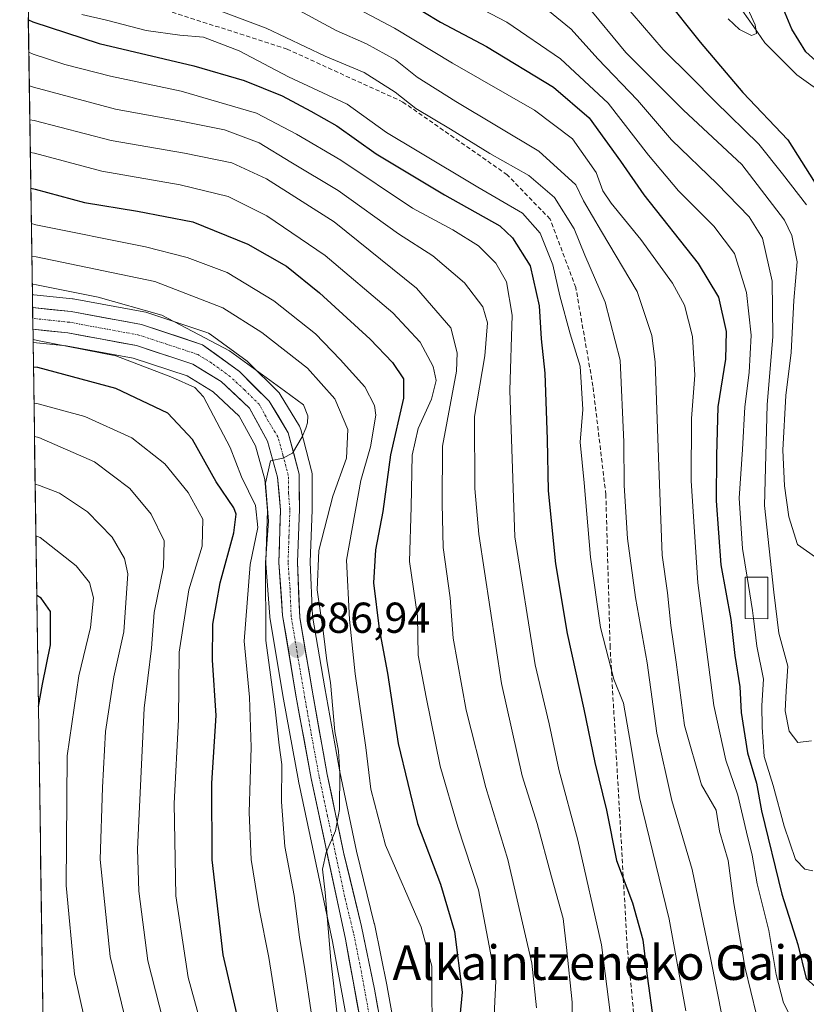
# Model space of a CAD drawing. Units: metres. Extents: x 600051 to 603478, y 4768493 to 4770857.
# Drawn here: x 600067 to 600249, y 4769398 to 4769626 of the extents above; entities that cross this region are included whole.
import ezdxf
from ezdxf.enums import TextEntityAlignment as Align

# ---------------------------------------------------------------- set-up
doc = ezdxf.new("R2010")
doc.units = ezdxf.units.M
doc.header["$MEASUREMENT"] = 0
doc.linetypes.add('TRAZO_Y_PUNTO', pattern=[1, 0.5, -0.25, 0, -0.25])
doc.linetypes.add('TRAZOSX2', pattern=[1.5, 1, -0.5])
for name, color, linetype, lineweight in [('Arbolado forestal CxS', 92, 'Continuous', 0), ('Carretera de calzada única', 19, 'Continuous', 13), ('Carretera de calzada única Cxs', 19, 'Continuous', 13), ('Carretera de calzada única eje', 19, 'TRAZO_Y_PUNTO', 0), ('Carátula', 7, 'Continuous', 5), ('Corriente natural lineal', 142, 'Continuous', 13), ('Curva de nivel maestra', 36, 'Continuous', 30), ('Curva de nivel normal', 36, 'Continuous', 0), ('Edificación', 1, 'Continuous', 13), ('Edificación Cxs', 1, 'Continuous', 13), ('Municipio CxS', 142, 'Continuous', 0), ('Núcleo urbano CxS', 19, 'Continuous', 0), ('Punto de cota en terreno', 7, 'Continuous', 0), ('Rótulo de punto de cota en terreno', 19, 'Continuous', 0), ('Senda', 19, 'TRAZOSX2', 0), ('Texto cartográfico', 19, 'Continuous', 0)]:
    doc.layers.add(name, color=color, linetype=linetype, lineweight=lineweight)
doc.styles.add('Arial', font='txt', dxfattribs={"height": 0.2})

# ---------------------------------------------------------------- blocks, each defined once
blk = doc.blocks.new('*U150')
at = {"layer": 'Arbolado forestal CxS', "color": 92, "linetype": 'Continuous', "lineweight": 0}
for points in [[(600080.09, 4768843.76, 798.84), (600069.7, 4769551.63, 698.18), (600077.33, 4769550.85, 697.4), (600092.85, 4769547.99, 696.67), (600105.36, 4769543.86, 695.46), (600111.39, 4769540.14, 693.37), (600117.43, 4769534.55, 691.24), (600121.16, 4769527.64, 690.57), (600123.34, 4769519.9, 689.51), (600123.96, 4769512.68, 689.59), (600123.58, 4769500.73, 688.5), (600123.58, 4769500.64, 688.49), (600123.59, 4769500.43, 688.49), (600124.47, 4769488.14, 687.85), (600124.5, 4769487.86, 687.84), (600127.65, 4769468.95, 686.44), (600131.15, 4769450.03, 685.84), (600131.17, 4769449.96, 685.83), (600139.04, 4769412.85, 683.69), (600145.28, 4769378.72, 683.06)], [(600154.86, 4769384.83, 681.45), (600151.68, 4769402.33, 682.85), (600151.67, 4769402.39, 682.85), (600148.69, 4769416.94, 683.42), (600148.66, 4769417.05, 683.42), (600144.59, 4769433.8, 682.96), (600140.71, 4769452.12, 683.08), (600137.26, 4769471.6, 684.27), (600134.41, 4769488.18, 684.94), (600133.87, 4769500.69, 683.99), (600134.33, 4769512.87, 685.12), (600134.33, 4769512.99, 685.15), (600134.28, 4769521.12, 686.92), (600134.23, 4769521.62, 687.07), (600134.18, 4769521.86, 687.16), (600131.68, 4769531.44, 689.77), (600131.54, 4769531.85, 689.8), (600131.34, 4769532.24, 689.84), (600126.89, 4769539.57, 690.28), (600126.63, 4769539.94, 690.3), (600126.45, 4769540.14, 690.32), (600119.58, 4769546.98, 690.6), (600119.39, 4769547.15, 690.64), (600119.23, 4769547.27, 690.68), (600110.71, 4769553.51, 690.82), (600110.31, 4769553.76, 690.79), (600109.88, 4769553.94, 690.8), (600095.77, 4769558.59, 691.95), (600095.37, 4769558.69, 691.94), (600079.01, 4769561.71, 692.97), (600078.79, 4769561.74, 692.98), (600069.89, 4769562.66, 693.51), (600069.8, 4769562.66, 693.51), (600069.58, 4769562.68, 693.51), (600069.54, 4769562.68, 693.51), (600066.6, 4769762.79, 582.03)]]:
    blk.add_polyline3d(points, dxfattribs=at)
blk = doc.blocks.new('*U154')
at = {"layer": 'Núcleo urbano CxS', "color": 19, "linetype": 'Continuous', "lineweight": 0}
blk.add_polyline3d([(600145.28, 4769378.72, 683.06), (600139.04, 4769412.85, 683.69), (600131.17, 4769449.96, 685.83), (600131.15, 4769450.03, 685.84), (600127.65, 4769468.95, 686.44), (600124.5, 4769487.86, 687.84), (600124.47, 4769488.14, 687.85), (600123.59, 4769500.43, 688.49), (600123.58, 4769500.64, 688.49), (600123.58, 4769500.73, 688.5), (600123.96, 4769512.68, 689.59), (600123.34, 4769519.9, 689.51), (600121.16, 4769527.64, 690.57), (600117.43, 4769534.55, 691.24), (600111.39, 4769540.14, 693.37), (600105.36, 4769543.86, 695.46), (600092.85, 4769547.99, 696.67), (600077.33, 4769550.85, 697.4), (600069.7, 4769551.63, 698.18), (600069.54, 4769562.68, 693.51), (600069.58, 4769562.68, 693.51), (600069.8, 4769562.66, 693.51), (600069.89, 4769562.66, 693.51), (600078.79, 4769561.74, 692.98), (600079.01, 4769561.71, 692.97), (600095.37, 4769558.69, 691.94), (600095.77, 4769558.59, 691.95), (600109.88, 4769553.94, 690.8), (600110.31, 4769553.76, 690.79), (600110.71, 4769553.51, 690.82), (600119.23, 4769547.27, 690.68), (600119.39, 4769547.15, 690.64), (600119.58, 4769546.98, 690.6), (600126.45, 4769540.14, 690.32), (600126.63, 4769539.94, 690.3), (600126.89, 4769539.57, 690.28), (600131.34, 4769532.24, 689.84), (600131.54, 4769531.85, 689.8), (600131.68, 4769531.44, 689.77), (600134.18, 4769521.86, 687.16), (600134.23, 4769521.62, 687.07), (600134.28, 4769521.12, 686.92), (600134.33, 4769512.99, 685.15), (600134.33, 4769512.87, 685.12), (600133.87, 4769500.69, 683.99), (600134.41, 4769488.18, 684.94), (600137.26, 4769471.6, 684.27), (600140.71, 4769452.12, 683.08), (600144.59, 4769433.8, 682.96), (600148.66, 4769417.05, 683.42), (600148.69, 4769416.94, 683.42), (600151.67, 4769402.39, 682.85), (600151.68, 4769402.33, 682.85), (600154.86, 4769384.83, 681.45)], dxfattribs=at)
blk = doc.blocks.new('*U157')
at = {"layer": 'Arbolado forestal CxS', "color": 92, "linetype": 'Continuous', "lineweight": 0}
blk.add_polyline3d([(600069.7, 4769551.63, 698.18), (600077.33, 4769550.85, 697.4), (600092.85, 4769547.99, 696.67), (600105.36, 4769543.86, 695.46), (600111.39, 4769540.14, 693.37), (600117.43, 4769534.55, 691.24), (600121.16, 4769527.64, 690.57), (600123.34, 4769519.9, 689.51), (600123.96, 4769512.68, 689.59), (600123.58, 4769500.73, 688.5), (600123.58, 4769500.64, 688.49), (600123.59, 4769500.43, 688.49), (600124.47, 4769488.14, 687.85), (600124.5, 4769487.86, 687.84), (600127.65, 4769468.95, 686.44), (600131.15, 4769450.03, 685.84), (600131.17, 4769449.96, 685.83), (600139.04, 4769412.85, 683.69), (600145.28, 4769378.72, 683.06)], dxfattribs=at)
blk = doc.blocks.new('*U158')
at = {"layer": 'Arbolado forestal CxS', "color": 92, "linetype": 'Continuous', "lineweight": 0}
blk.add_polyline3d([(600069.54, 4769562.68, 693.51), (600069.58, 4769562.68, 693.51), (600069.8, 4769562.66, 693.51), (600069.89, 4769562.66, 693.51), (600078.79, 4769561.74, 692.98), (600079.01, 4769561.71, 692.97), (600095.37, 4769558.69, 691.94), (600095.77, 4769558.59, 691.95), (600109.88, 4769553.94, 690.8), (600110.31, 4769553.76, 690.79), (600110.71, 4769553.51, 690.82), (600119.23, 4769547.27, 690.68), (600119.39, 4769547.15, 690.64), (600119.58, 4769546.98, 690.6), (600126.45, 4769540.14, 690.32), (600126.63, 4769539.94, 690.3), (600126.89, 4769539.57, 690.28), (600131.34, 4769532.24, 689.84), (600131.54, 4769531.85, 689.8), (600131.68, 4769531.44, 689.77), (600134.18, 4769521.86, 687.16), (600134.23, 4769521.62, 687.07), (600134.28, 4769521.12, 686.92), (600134.33, 4769512.99, 685.15), (600134.33, 4769512.87, 685.12), (600133.87, 4769500.69, 683.99), (600134.41, 4769488.18, 684.94), (600137.26, 4769471.6, 684.27), (600140.71, 4769452.12, 683.08), (600144.59, 4769433.8, 682.96), (600148.66, 4769417.05, 683.42), (600148.69, 4769416.94, 683.42), (600151.67, 4769402.39, 682.85), (600151.68, 4769402.33, 682.85), (600154.86, 4769384.83, 681.45)], dxfattribs=at)
blk = doc.blocks.new('*U162')
at = {"layer": 'Núcleo urbano CxS', "color": 19, "linetype": 'Continuous', "lineweight": 0}
blk.add_polyline3d([(600069.7, 4769551.63, 698.18), (600077.33, 4769550.85, 697.4), (600092.85, 4769547.99, 696.67), (600105.36, 4769543.86, 695.46), (600111.39, 4769540.14, 693.37), (600117.43, 4769534.55, 691.24), (600121.16, 4769527.64, 690.57), (600123.34, 4769519.9, 689.51), (600123.96, 4769512.68, 689.59), (600123.58, 4769500.73, 688.5), (600123.58, 4769500.64, 688.49), (600123.59, 4769500.43, 688.49), (600124.47, 4769488.14, 687.85), (600124.5, 4769487.86, 687.84), (600127.65, 4769468.95, 686.44), (600131.15, 4769450.03, 685.84), (600131.17, 4769449.96, 685.83), (600139.04, 4769412.85, 683.69), (600145.28, 4769378.72, 683.06)], dxfattribs=at)
blk = doc.blocks.new('*U163')
at = {"layer": 'Núcleo urbano CxS', "color": 19, "linetype": 'Continuous', "lineweight": 0}
blk.add_polyline3d([(600069.54, 4769562.68, 693.51), (600069.58, 4769562.68, 693.51), (600069.8, 4769562.66, 693.51), (600069.89, 4769562.66, 693.51), (600078.79, 4769561.74, 692.98), (600079.01, 4769561.71, 692.97), (600095.37, 4769558.69, 691.94), (600095.77, 4769558.59, 691.95), (600109.88, 4769553.94, 690.8), (600110.31, 4769553.76, 690.79), (600110.71, 4769553.51, 690.82), (600119.23, 4769547.27, 690.68), (600119.39, 4769547.15, 690.64), (600119.58, 4769546.98, 690.6), (600126.45, 4769540.14, 690.32), (600126.63, 4769539.94, 690.3), (600126.89, 4769539.57, 690.28), (600131.34, 4769532.24, 689.84), (600131.54, 4769531.85, 689.8), (600131.68, 4769531.44, 689.77), (600134.18, 4769521.86, 687.16), (600134.23, 4769521.62, 687.07), (600134.28, 4769521.12, 686.92), (600134.33, 4769512.99, 685.15), (600134.33, 4769512.87, 685.12), (600133.87, 4769500.69, 683.99), (600134.41, 4769488.18, 684.94), (600137.26, 4769471.6, 684.27), (600140.71, 4769452.12, 683.08), (600144.59, 4769433.8, 682.96), (600148.66, 4769417.05, 683.42), (600148.69, 4769416.94, 683.42), (600151.67, 4769402.39, 682.85), (600151.68, 4769402.33, 682.85), (600154.86, 4769384.83, 681.45)], dxfattribs=at)
blk = doc.blocks.new('*U168')
at = {"layer": 'Curva de nivel normal', "color": 36, "linetype": 'Continuous', "lineweight": 0}
blk.add_polyline3d([(600080.97, 4769627.56, 645), (600086.66, 4769626.22, 645), (600095.9, 4769623.9, 645), (600103.66, 4769622.77, 645), (600109.11, 4769622.34, 645), (600117.4, 4769619.19, 645), (600128.81, 4769613.12, 645), (600142.39, 4769606.79, 645), (600151.53, 4769600.23, 645), (600158.58, 4769595.98, 645), (600172.64, 4769587.54, 645), (600183, 4769581.53, 645), (600187.08, 4769576.89, 645), (600190.03, 4769569.59, 645), (600191.64, 4769562.44, 645), (600194, 4769553.59, 645), (600196.37, 4769546.1, 645), (600196.97, 4769536.09, 645), (600196.35, 4769528.53, 645), (600197.23, 4769519.09, 645), (600198.73, 4769501.84, 645), (600201.07, 4769485.59, 645), (600204.09, 4769473.63, 645), (600206.33, 4769468.08, 645), (600208.04, 4769458.31, 645), (600210.08, 4769446.17, 645), (600216.95, 4769418, 645), (600220.82, 4769396.82, 645)], dxfattribs=at)
blk = doc.blocks.new('*U171')
at = {"layer": 'Curva de nivel normal', "color": 36, "linetype": 'Continuous', "lineweight": 0}
blk.add_polyline3d([(600236.4363, 4769487.629, 620), (600237.24, 4769481.23, 620), (600238.77, 4769473.58, 620), (600238.36, 4769467.5, 620), (600238.49, 4769462.53, 620), (600238.93, 4769455.73, 620), (600241.01, 4769449, 620), (600243.56, 4769439.54, 620), (600246.18, 4769431.86, 620), (600248.32, 4769429.58, 620), (600250.17, 4769429.21, 620)], dxfattribs=at)
blk = doc.blocks.new('*U176')
at = {"layer": 'Curva de nivel normal', "color": 36, "linetype": 'Continuous', "lineweight": 0}
blk.add_polyline3d([(600130.45, 4769628.93, 635), (600139.83, 4769623.85, 635), (600146.87, 4769620.8, 635), (600153.59, 4769617.03, 635), (600158.58, 4769613.07, 635), (600167.55, 4769607.38, 635), (600186.75, 4769595.92, 635), (600195.3, 4769588.1, 635), (600197.14, 4769584.44, 635), (600201.24, 4769577.29, 635), (600209.53, 4769563.44, 635), (600212.9, 4769553.25, 635), (600213.72, 4769547.15, 635), (600214.44, 4769524.93, 635), (600215.33, 4769502.33, 635), (600216.52, 4769493.64, 635), (600217.32, 4769486.05, 635), (600218.58, 4769477.58, 635), (600220.48, 4769462.92, 635), (600224.4, 4769449.15, 635), (600227.8, 4769443.28, 635), (600228.59, 4769438.43, 635), (600230.6, 4769431.59, 635), (600231.88, 4769421.66, 635), (600234.52, 4769406.65, 635), (600237.14, 4769395.87, 635)], dxfattribs=at)
blk = doc.blocks.new('*U179')
at = {"layer": 'Curva de nivel normal', "color": 36, "linetype": 'Continuous', "lineweight": 0}
blk.add_polyline3d([(600106.52, 4769273.34, 715), (600102.41, 4769292.2, 715), (600101.02, 4769308, 715), (600101.58, 4769318.71, 715), (600101.82, 4769328.51, 715), (600101.21, 4769336.46, 715), (600100.25, 4769343.02, 715), (600098.56, 4769358.75, 715), (600093.42, 4769385.19, 715), (600087.53, 4769409.38, 715), (600085.19, 4769431.84, 715), (600085.77, 4769448.5, 715), (600086.46, 4769461.5, 715), (600088.39, 4769474.17, 715), (600090.74, 4769484.56, 715), (600091.61, 4769498.04, 715), (600090.82, 4769501.53, 715), (600088.01, 4769506.52, 715), (600082.29, 4769512.39, 715), (600075.79, 4769516.66, 715), (600071.18, 4769518.5, 715), (600070.18, 4769518.77, 715)], dxfattribs=at)
blk = doc.blocks.new('*U188')
at = {"layer": 'Curva de nivel normal', "color": 36, "linetype": 'Continuous', "lineweight": 0}
blk.add_polyline3d([(600140.12, 4769395.84, 685), (600138.61, 4769408.5, 685), (600137.27, 4769424.19, 685), (600136.69, 4769429.58, 685), (600137.55, 4769433.48, 685), (600139.7, 4769438.5, 685), (600140.6, 4769443.44, 685), (600140.71, 4769452.02, 685), (600140.37, 4769456.94, 685), (600139.54, 4769461.53, 685), (600138.56, 4769472.84, 685), (600137.68, 4769477.84, 685), (600136.94, 4769484.17, 685), (600135.48, 4769494.31, 685), (600135.83, 4769503.4, 685), (600139.1, 4769515.97, 685), (600142.27, 4769524.83, 685), (600142.57, 4769531.43, 685), (600139.54, 4769538.57, 685), (600133.19, 4769545.68, 685), (600122.68, 4769553.9, 685), (600113.59, 4769559.66, 685), (600097.86, 4769565.7, 685), (600070.41, 4769571.44, 685), (600069.406, 4769571.621, 685)], dxfattribs=at)
blk = doc.blocks.new('*U193')
at = {"layer": 'Curva de nivel normal', "color": 36, "linetype": 'Continuous', "lineweight": 0}
blk.add_polyline3d([(600233.72, 4769632, 595), (600236.85, 4769625.17, 595), (600237.17, 4769623.18, 595), (600235.97, 4769622.68, 595), (600233.22, 4769624.1, 595), (600230.56, 4769626.56, 595)], dxfattribs=at)
blk = doc.blocks.new('*U197')
at = {"layer": 'Curva de nivel normal', "color": 36, "linetype": 'Continuous', "lineweight": 0}
blk.add_polyline3d([(600127.81, 4769386.79, 695), (600124.23, 4769409.16, 695), (600122, 4769420.42, 695), (600120.15, 4769431.84, 695), (600119.69, 4769442.76, 695), (600120.19, 4769457.87, 695), (600119.79, 4769469.42, 695), (600118.54, 4769482.41, 695), (600119.97, 4769500.17, 695), (600121.73, 4769508.77, 695), (600121.15, 4769513.83, 695), (600117.96, 4769520.51, 695), (600115.29, 4769527.28, 695), (600109.17, 4769539, 695), (600107.11, 4769541.15, 695), (600101.95, 4769543.52, 695), (600088.89, 4769548.54, 695), (600070.69, 4769552.09, 695), (600069.69, 4769552.28, 695)], dxfattribs=at)
blk = doc.blocks.new('*U205')
at = {"layer": 'Curva de nivel normal', "color": 36, "linetype": 'Continuous', "lineweight": 0}
blk.add_polyline3d([(600108.24, 4769630.19, 640), (600123.65, 4769624.38, 640), (600137.27, 4769617.9, 640), (600146.33, 4769614.12, 640), (600153.54, 4769609.61, 640), (600158.32, 4769605.82, 640), (600166.35, 4769601.04, 640), (600175.39, 4769595.34, 640), (600184.46, 4769590.28, 640), (600190.38, 4769585.17, 640), (600194.91, 4769577.96, 640), (600197.38, 4769571.86, 640), (600202.16, 4769560.97, 640), (600205.59, 4769547.53, 640), (600206.42, 4769528.49, 640), (600206.5, 4769518.47, 640), (600207.33, 4769506.21, 640), (600209.16, 4769492.53, 640), (600211.82, 4769477.4, 640), (600214.06, 4769461.14, 640), (600217.53, 4769445.5, 640), (600222.29, 4769429.5, 640), (600226.48, 4769409.08, 640), (600229.26, 4769395.05, 640)], dxfattribs=at)
blk = doc.blocks.new('*U213')
at = {"layer": 'Curva de nivel normal', "color": 36, "linetype": 'Continuous', "lineweight": 0}
blk.add_polyline3d([(600162.04, 4769393.9, 680), (600162.02, 4769401.19, 680), (600162.01, 4769407.17, 680), (600159.5, 4769416.17, 680), (600151.3, 4769435.17, 680), (600147.85, 4769448.17, 680), (600146.72, 4769457.75, 680), (600144.29, 4769474.82, 680), (600142.96, 4769487.42, 680), (600142.24, 4769501.14, 680), (600145.58, 4769519.63, 680), (600147.84, 4769527.42, 680), (600149.04, 4769534.73, 680), (600148.69, 4769537.04, 680), (600146.49, 4769541.29, 680), (600140.81, 4769547.63, 680), (600135.1, 4769553.59, 680), (600125.41, 4769561.25, 680), (600114.66, 4769567.79, 680), (600105.35, 4769571.32, 680), (600095.72, 4769573.77, 680), (600070.3, 4769578.88, 680), (600069.3, 4769579.18, 680)], dxfattribs=at)
blk = doc.blocks.new('*U215')
at = {"layer": 'Curva de nivel normal', "color": 36, "linetype": 'Continuous', "lineweight": 0}
blk.add_polyline3d([(600070.36, 4769506.85, 720), (600071.36, 4769506.45, 720), (600079.7, 4769499.88, 720), (600082.78, 4769495.99, 720), (600083.67, 4769492.49, 720), (600083.02, 4769485.62, 720), (600080.29, 4769474.36, 720), (600077.62, 4769455.84, 720), (600077.37, 4769425.84, 720), (600079.27, 4769405.28, 720), (600081.57, 4769394.94, 720), (600085.32, 4769383.94, 720), (600087.17, 4769374.5, 720), (600089.95, 4769359.68, 720), (600092.64, 4769331.56, 720), (600092.9, 4769306.41, 720), (600094.31, 4769288.16, 720), (600096.81, 4769276.66, 720)], dxfattribs=at)
blk = doc.blocks.new('*U220')
at = {"layer": 'Curva de nivel normal', "color": 36, "linetype": 'Continuous', "lineweight": 0}
blk.add_polyline3d([(600203.73, 4769392.77, 655), (600201.25, 4769412.1, 655), (600195.83, 4769436.34, 655), (600191.37, 4769452.7, 655), (600189.17, 4769463.27, 655), (600185.94, 4769476.97, 655), (600181.25, 4769506.56, 655), (600180.03, 4769540.44, 655), (600180.56, 4769557.89, 655), (600179.28, 4769565.65, 655), (600176.82, 4769569.99, 655), (600172.82, 4769573.98, 655), (600166.84, 4769577.67, 655), (600157.54, 4769582.7, 655), (600140.92, 4769593.83, 655), (600130.64, 4769599.82, 655), (600121.43, 4769604.68, 655), (600103.96, 4769609.79, 655), (600087.6, 4769613.29, 655), (600077.03, 4769615.96, 655), (600069.72, 4769618.41, 655), (600068.71, 4769618.85, 655)], dxfattribs=at)
blk = doc.blocks.new('*U228')
at = {"layer": 'Curva de nivel normal', "color": 36, "linetype": 'Continuous', "lineweight": 0}
blk.add_polyline3d([(600134.07, 4769396.45, 690), (600132.6, 4769406.34, 690), (600131.34, 4769413.88, 690), (600130.12, 4769423.5, 690), (600127.94, 4769434.84, 690), (600127.22, 4769445.17, 690), (600127.28, 4769453.88, 690), (600126.68, 4769458.35, 690), (600125.71, 4769466.66, 690), (600123.58, 4769482.6, 690), (600123.53, 4769500.67, 690), (600124.2, 4769510.18, 690), (600123.5, 4769519, 690), (600124.68, 4769524.21, 690), (600127.5, 4769524.79, 690), (600129.76, 4769525.93, 690), (600131.96, 4769529.71, 690), (600132.81, 4769531.72, 690), (600133.2, 4769532.98, 690), (600133.28, 4769534.6, 690), (600132.31, 4769537.14, 690), (600127.9, 4769540.39, 690), (600115.14, 4769549.63, 690), (600099.49, 4769557.92, 690), (600084.73, 4769562.09, 690), (600070.5, 4769564.92, 690), (600069.5, 4769565.09, 690)], dxfattribs=at)
blk = doc.blocks.new('*U230')
at = {"layer": 'Curva de nivel normal', "color": 36, "linetype": 'Continuous', "lineweight": 0}
blk.add_polyline3d([(600069.91, 4769537.57, 705), (600070.91, 4769537.37, 705), (600081.71, 4769534.42, 705), (600092.53, 4769529.53, 705), (600100.18, 4769523.52, 705), (600105.6, 4769516.87, 705), (600108.99, 4769510.64, 705), (600108.83, 4769504.39, 705), (600105.78, 4769494.27, 705), (600103.5, 4769479.89, 705), (600103.34, 4769464.27, 705), (600102.33, 4769444.81, 705), (600102.71, 4769423.41, 705), (600105.6, 4769404.48, 705), (600109.98, 4769388.5, 705), (600115.28, 4769364.84, 705), (600116.8, 4769346.75, 705), (600117.66, 4769336.14, 705), (600117.98, 4769324.91, 705), (600117.51, 4769313.04, 705), (600118.36, 4769302.65, 705), (600122.23, 4769284.42, 705), (600127.98, 4769262.65, 705)], dxfattribs=at)
blk = doc.blocks.new('*U231')
at = {"layer": 'Curva de nivel normal', "color": 36, "linetype": 'Continuous', "lineweight": 0}
blk.add_polyline3d([(600139.65, 4769631.73, 630), (600153.33, 4769624.43, 630), (600166.78, 4769616.29, 630), (600185.8, 4769605.42, 630), (600194.57, 4769598.76, 630), (600200.02, 4769590.94, 630), (600201.58, 4769586.76, 630), (600203.5, 4769583.83, 630), (600210.41, 4769575.45, 630), (600217.67, 4769565.3, 630), (600220.47, 4769560.25, 630), (600222.33, 4769552.97, 630), (600222.88, 4769544, 630), (600222.1, 4769534.02, 630), (600222, 4769519.53, 630), (600223.54, 4769495.92, 630), (600227.24, 4769467.53, 630), (600230.04, 4769454.88, 630), (600232.83, 4769446.76, 630), (600234.81, 4769438.17, 630), (600236.15, 4769432.84, 630), (600237.28, 4769426.17, 630), (600239.98, 4769415.38, 630), (600241.68, 4769405.19, 630), (600243.44, 4769398.63, 630), (600246.4, 4769392.69, 630)], dxfattribs=at)
blk = doc.blocks.new('*U234')
at = {"layer": 'Curva de nivel normal', "color": 36, "linetype": 'Continuous', "lineweight": 0}
blk.add_polyline3d([(600203.56, 4769633.47, 605), (600215.54, 4769619.49, 605), (600222.04, 4769613.07, 605), (600227.58, 4769607.42, 605), (600237.69, 4769597.5, 605), (600243.16, 4769590.68, 605), (600248.74, 4769583.49, 605)], dxfattribs=at)
blk = doc.blocks.new('*U237')
at = {"layer": 'Curva de nivel normal', "color": 36, "linetype": 'Continuous', "lineweight": 0}
blk.add_polyline3d([(600117.8, 4769265.48, 710), (600114.21, 4769279.38, 710), (600110.88, 4769296.48, 710), (600109.82, 4769312.18, 710), (600109.93, 4769330.77, 710), (600108.23, 4769347.71, 710), (600106.85, 4769361.14, 710), (600104.06, 4769375.71, 710), (600101.54, 4769387.83, 710), (600096.29, 4769408.35, 710), (600094.15, 4769424.48, 710), (600093.86, 4769434.22, 710), (600095.38, 4769466.89, 710), (600097.14, 4769480.82, 710), (600097.76, 4769489.04, 710), (600099.91, 4769499.64, 710), (600100.07, 4769505.65, 710), (600097.06, 4769511.83, 710), (600092.09, 4769517.75, 710), (600083.9, 4769523.96, 710), (600071.02, 4769529.62, 710), (600070.02, 4769529.83, 710)], dxfattribs=at)
blk = doc.blocks.new('*U240')
at = {"layer": 'Curva de nivel normal', "color": 36, "linetype": 'Continuous', "lineweight": 0}
blk.add_polyline3d([(600069.05, 4769595.61, 670), (600070.05, 4769595.45, 670), (600085.59, 4769591.26, 670), (600103.77, 4769588.11, 670), (600114.89, 4769585.39, 670), (600123.81, 4769580.97, 670), (600137.3, 4769571.76, 670), (600152.95, 4769558.44, 670), (600159.27, 4769551.7, 670), (600162.28, 4769546, 670), (600163.03, 4769542.83, 670), (600161.9, 4769538.46, 670), (600158.83, 4769531.67, 670), (600157.45, 4769525.46, 670), (600157.24, 4769513.5, 670), (600156.82, 4769500.84, 670), (600158.65, 4769488.17, 670), (600158.87, 4769479.17, 670), (600160.7, 4769469.42, 670), (600163.94, 4769453.48, 670), (600168.04, 4769439.42, 670), (600172.79, 4769424.84, 670), (600176.84, 4769403.77, 670), (600176.21, 4769390.91, 670)], dxfattribs=at)
blk = doc.blocks.new('*U241')
at = {"layer": 'Curva de nivel normal', "color": 36, "linetype": 'Continuous', "lineweight": 0}
blk.add_polyline3d([(600068.83, 4769611.01, 660), (600069.83, 4769610.7, 660), (600088.79, 4769605.66, 660), (600103.62, 4769602.94, 660), (600114, 4769600.85, 660), (600122.05, 4769597.88, 660), (600129.37, 4769593.38, 660), (600140.28, 4769586.78, 660), (600154.27, 4769576.76, 660), (600162.2, 4769571.7, 660), (600169.56, 4769565.38, 660), (600173.81, 4769559.83, 660), (600174.87, 4769556.16, 660), (600174.26, 4769548.49, 660), (600171.87, 4769534.49, 660), (600171.97, 4769517.81, 660), (600172.88, 4769507.18, 660), (600178.14, 4769472.58, 660), (600182.89, 4769451.19, 660), (600186.36, 4769440.18, 660), (600189.67, 4769427.84, 660), (600192.38, 4769418.17, 660), (600193.14, 4769411.5, 660), (600194.45, 4769398.8, 660), (600194.65, 4769381.72, 660)], dxfattribs=at)
blk = doc.blocks.new('*U244')
at = {"layer": 'Curva de nivel maestra', "color": 36, "linetype": 'Continuous', "lineweight": 30}
blk.add_polyline3d([(600069.18, 4769587.32, 675), (600070.18, 4769587.1, 675), (600081.6, 4769584.06, 675), (600093.83, 4769582.04, 675), (600106.66, 4769579.53, 675), (600119.41, 4769574.4, 675), (600128.32, 4769569.27, 675), (600135.98, 4769563.1, 675), (600147.73, 4769552.38, 675), (600152.92, 4769546.98, 675), (600155.43, 4769543.15, 675), (600155.47, 4769538.72, 675), (600152.42, 4769525.57, 675), (600150.64, 4769512.48, 675), (600148.99, 4769503.54, 675), (600148.46, 4769495.9, 675), (600149.78, 4769485.28, 675), (600151.74, 4769475.01, 675), (600154.2, 4769458.74, 675), (600158.71, 4769440.2, 675), (600163.97, 4769426.12, 675), (600167.24, 4769415.16, 675), (600169, 4769401.15, 675), (600167.74, 4769387.46, 675)], dxfattribs=at)
blk = doc.blocks.new('*U247')
at = {"layer": 'Curva de nivel maestra', "color": 36, "linetype": 'Continuous', "lineweight": 30}
blk.add_polyline3d([(600070.94, 4769467.3, 725), (600071.86, 4769472.45, 725), (600073.72, 4769481.54, 725), (600073.72, 4769489.25, 725), (600071.57, 4769492.35, 725), (600070.56, 4769492.98, 725)], dxfattribs=at)
blk = doc.blocks.new('*U249')
at = {"layer": 'Curva de nivel maestra', "color": 36, "linetype": 'Continuous', "lineweight": 30}
blk.add_polyline3d([(600151.7, 4769633.26, 625), (600164, 4769625.83, 625), (600174.67, 4769620.16, 625), (600190.13, 4769610.72, 625), (600198.45, 4769603.64, 625), (600205.68, 4769593.6, 625), (600211.04, 4769585.8, 625), (600223.64, 4769569.88, 625), (600228.37, 4769562.1, 625), (600230.16, 4769554.16, 625), (600229.95, 4769547.74, 625), (600228.22, 4769536.72, 625), (600227.9, 4769525.4, 625), (600227.78, 4769514.94, 625), (600228.91, 4769500.08, 625), (600231.19, 4769487.44, 625), (600232.12, 4769479.06, 625), (600233.28, 4769471.84, 625), (600233.64, 4769465.93, 625), (600235.08, 4769456.54, 625), (600237.16, 4769449.5, 625), (600238.32, 4769443.1, 625), (600242.99, 4769423.8, 625), (600246.71, 4769412.16, 625), (600248.64, 4769404.31, 625), (600250.87, 4769402.24, 625)], dxfattribs=at)
blk = doc.blocks.new('*U252')
at = {"layer": 'Curva de nivel maestra', "color": 36, "linetype": 'Continuous', "lineweight": 30}
blk.add_polyline3d([(600068.6027, 4769626.3606, 650), (600069.61, 4769625.87, 650), (600084.97, 4769620.82, 650), (600106.89, 4769615.64, 650), (600118.56, 4769612.3, 650), (600127.32, 4769608.71, 650), (600133.97, 4769605.14, 650), (600139.98, 4769601.81, 650), (600149.1, 4769595.26, 650), (600164.93, 4769585.76, 650), (600177.71, 4769578.64, 650), (600180.69, 4769575.8, 650), (600184.75, 4769569.34, 650), (600186.85, 4769560.12, 650), (600187.3, 4769552.47, 650), (600188.12, 4769544.52, 650), (600188.72, 4769529.13, 650), (600188.9, 4769517.2, 650), (600190.59, 4769500.31, 650), (600193.31, 4769484.2, 650), (600197.19, 4769466.69, 650), (600199.7, 4769454.31, 650), (600202.43, 4769443.27, 650), (600204.74, 4769431.58, 650), (600208.42, 4769421.79, 650), (600210.83, 4769413.25, 650), (600211.88, 4769404.84, 650), (600213.29, 4769394.17, 650)], dxfattribs=at)
blk = doc.blocks.new('*U254')
at = {"layer": 'Curva de nivel maestra', "color": 36, "linetype": 'Continuous', "lineweight": 30}
blk.add_polyline3d([(600117.65, 4769392.75, 700), (600113.66, 4769409.77, 700), (600111.13, 4769431.74, 700), (600111.07, 4769449.52, 700), (600112.08, 4769465.16, 700), (600111.26, 4769478.02, 700), (600111.3, 4769486.34, 700), (600112.99, 4769495.96, 700), (600116.19, 4769507.5, 700), (600116.68, 4769511.81, 700), (600116.17, 4769513.31, 700), (600112.1, 4769519.31, 700), (600106.62, 4769529.12, 700), (600100.87, 4769535.25, 700), (600088.89, 4769540.91, 700), (600070.78, 4769545.77, 700), (600069.78, 4769545.9, 700)], dxfattribs=at)
blk = doc.blocks.new('*U256')
at = {"layer": 'Curva de nivel maestra', "color": 36, "linetype": 'Continuous', "lineweight": 30}
blk.add_polyline3d([(600215.89, 4769631.61, 600), (600224.08, 4769621.16, 600), (600234.02, 4769609.49, 600), (600244.41, 4769598.56, 600), (600251.66, 4769587.06, 600), (600254.14, 4769581.65, 600), (600255.32, 4769579.92, 600), (600256.74, 4769577.29, 600), (600259.31, 4769573.47, 600), (600260.57, 4769573.07, 600), (600262.32, 4769575.46, 600), (600264.26, 4769578.93, 600), (600266.59, 4769587.83, 600), (600275.98, 4769600.34, 600), (600281.36, 4769603.9, 600), (600283.13, 4769605.18, 600), (600280.49, 4769606.77, 600), (600267.49, 4769610.34, 600), (600257.52, 4769612.69, 600), (600253.09, 4769614.86, 600), (600248.59, 4769618.92, 600), (600245.31, 4769624.14, 600), (600241.51, 4769633.55, 600)], dxfattribs=at)
blk = doc.blocks.new('5PATER')
at = {"layer": 'Carátula', "linetype": 'Continuous', "lineweight": 5}
h = blk.add_hatch(color=250, dxfattribs=at)
edge = h.paths.add_edge_path()
edge.add_ellipse((0, 0.01), major_axis=(-1.33, -1.34), ratio=0.999422, start_angle=0, end_angle=360)

msp = doc.modelspace()

# ---------------------------------------------------------------- linework, layer by layer
at = {"layer": 'Arbolado forestal CxS', "color": 92, "linetype": 'Continuous', "lineweight": 0}
for points in [[(600066.6, 4769762.79, 582.03), (600069.54, 4769562.68, 693.51)], [(600069.7, 4769551.63, 698.18), (600080.09, 4768843.76, 798.84)]]:
    msp.add_polyline3d(points, dxfattribs=at)
at = {"layer": 'Carretera de calzada única', "color": 19, "linetype": 'Continuous', "lineweight": 13}
for points in [[(600069.58, 4769559.67), (600069.62, 4769557.17)], [(600069.58, 4769559.67), (600078.48, 4769558.76), (600094.83, 4769555.74), (600108.94, 4769551.09), (600117.46, 4769544.85), (600124.33, 4769538.01), (600128.78, 4769530.68), (600131.28, 4769521.1), (600131.33, 4769512.98), (600130.87, 4769500.68), (600131.42, 4769487.86), (600134.3, 4769471.08), (600137.76, 4769451.55), (600141.66, 4769433.13), (600145.75, 4769416.34), (600148.73, 4769401.79), (600151.91, 4769384.29), (600158.85, 4769346.14), (600161.92, 4769330.98), (600165.03, 4769319.36), (600169.85, 4769306.54), (600176.3, 4769295.23), (600183.87, 4769283.81), (600193.58, 4769271.86)], [(600069.62, 4769557.17), (600069.65, 4769554.66)], [(600189.51, 4769269.04), (600179.85, 4769280.84), (600172.05, 4769292.6), (600165.32, 4769304.42), (600160.28, 4769317.84), (600154.6, 4769345.34), (600148.23, 4769379.27), (600141.98, 4769413.43), (600134.1, 4769450.58), (600130.6, 4769469.47), (600127.46, 4769488.35), (600126.58, 4769500.64), (600126.96, 4769512.76), (600126.3, 4769520.44), (600123.96, 4769528.77), (600119.83, 4769536.41), (600113.21, 4769542.54), (600106.64, 4769546.6), (600093.6, 4769550.9), (600077.76, 4769553.82), (600069.65, 4769554.66)]]:
    msp.add_lwpolyline(points, dxfattribs=at)
at = {"layer": 'Carretera de calzada única Cxs', "color": 19, "linetype": 'Continuous', "lineweight": 13}
msp.add_polyline3d([(600145.55, 4769393.91, 683.06), (600144.66, 4769398.79, 683.18), (600143.77, 4769403.67, 683.24), (600142.87, 4769408.55, 683.32), (600141.98, 4769413.43, 683.69), (600141, 4769418.07, 684.11), (600140.01, 4769422.72, 684.45), (600139.03, 4769427.36, 684.58), (600138.04, 4769432.01, 684.75), (600137.06, 4769436.65, 684.9), (600136.07, 4769441.29, 685.21), (600135.09, 4769445.94, 685.4), (600134.1, 4769450.58, 685.44), (600133.23, 4769455.3, 685.53), (600132.35, 4769460.03, 685.67), (600131.48, 4769464.75, 686.03), (600130.6, 4769469.47, 686.67), (600129.82, 4769474.19, 686.94), (600129.03, 4769478.91, 687.12), (600128.25, 4769483.63, 687.32), (600127.46, 4769488.35, 687.38), (600127.17, 4769492.45, 687.65), (600126.87, 4769496.54, 687.89), (600126.58, 4769500.64, 688.16), (600126.71, 4769504.68, 688.44), (600126.83, 4769508.72, 688.65), (600126.96, 4769512.76, 688.89), (600126.63, 4769516.6, 689.15), (600126.3, 4769520.44, 689.55), (600125.13, 4769524.61, 690.09), (600123.96, 4769528.77, 690.33), (600121.9, 4769532.59, 690.67), (600119.83, 4769536.41, 691.08), (600116.52, 4769539.48, 691.31), (600113.21, 4769542.54, 692.17), (600109.93, 4769544.57, 692.68), (600106.64, 4769546.6, 692.95), (600102.29, 4769548.03, 692.57), (600097.95, 4769549.47, 692.69), (600093.6, 4769550.9, 693.23), (600089.64, 4769551.63, 693.52), (600085.68, 4769552.36, 693.51), (600081.72, 4769553.09, 693.35), (600077.76, 4769553.82, 693.3), (600072.91, 4769554.32, 693.58), (600069.65, 4769554.66, 693.98), (600069.58, 4769559.67, 693.33), (600073.58, 4769559.26, 693.21), (600078.48, 4769558.76, 693.14), (600082.57, 4769558.01, 693.02), (600086.66, 4769557.25, 692.87), (600090.74, 4769556.5, 692.62), (600094.83, 4769555.74, 692.28), (600099.53, 4769554.19, 691.95), (600104.24, 4769552.64, 691.55), (600108.94, 4769551.09, 691.35), (600111.78, 4769549.01, 691.73), (600114.62, 4769546.93, 691.52), (600117.46, 4769544.85, 691.3), (600120.9, 4769541.43, 691.17), (600124.33, 4769538.01, 690.83), (600126.56, 4769534.35, 690.66), (600128.78, 4769530.68, 690.24), (600130.03, 4769525.89, 689.84), (600131.28, 4769521.1, 689.51), (600131.31, 4769517.04, 689.25), (600131.33, 4769512.98, 688.91), (600131.18, 4769508.88, 688.57), (600131.02, 4769504.78, 688.38), (600130.87, 4769500.68, 688.12), (600131.05, 4769496.41, 687.79), (600131.24, 4769492.13, 687.51), (600131.42, 4769487.86, 687.34), (600132.14, 4769483.67, 686.9), (600132.86, 4769479.47, 686.59), (600133.58, 4769475.28, 686.33), (600134.3, 4769471.08, 686.16), (600135.17, 4769466.2, 685.97), (600136.03, 4769461.32, 685.8), (600136.9, 4769456.43, 685.54), (600137.76, 4769451.55, 685.2), (600138.74, 4769446.95, 684.87), (600139.71, 4769442.34, 684.44), (600140.69, 4769437.74, 684.48), (600141.66, 4769433.13, 684.64), (600142.68, 4769428.93, 684.43), (600143.71, 4769424.74, 684.22), (600144.73, 4769420.54, 684.01), (600145.75, 4769416.34, 683.83), (600146.74, 4769411.49, 683.65), (600147.74, 4769406.64, 683.42), (600148.73, 4769401.79, 683.18), (600149.53, 4769397.42, 683)], dxfattribs=at)
at = {"layer": 'Carretera de calzada única eje', "color": 19, "linetype": 'TRAZO_Y_PUNTO', "lineweight": 0}
msp.add_lwpolyline([(600148.48, 4769390.52), (600145.35, 4769407.6), (600143.85, 4769414.88), (600141.82, 4769423.27), (600137.87, 4769441.84), (600135.92, 4769451.06), (600134.17, 4769460.51), (600132.44, 4769470.26), (600131.01, 4769478.67), (600129.44, 4769488.1), (600129.17, 4769494.51), (600128.73, 4769500.66), (600128.92, 4769506.72), (600129.14, 4769512.86), (600128.82, 4769516.71), (600128.78, 4769520.77), (600127.53, 4769525.56), (600126.37, 4769529.73), (600124.14, 4769533.4), (600122.08, 4769537.21), (600118.64, 4769540.63), (600115.32, 4769543.69), (600111.07, 4769546.82), (600107.78, 4769548.84), (600100.73, 4769551.17), (600094.21, 4769553.32), (600078.12, 4769556.29), (600069.62, 4769557.17)], dxfattribs=at)
at = {"layer": 'Corriente natural lineal', "color": 142, "linetype": 'Continuous', "lineweight": 13}
msp.add_polyline3d([(600233.93, 4769628.45, 594.67), (600236.52, 4769624.74, 594.64), (600239.1, 4769621.04, 595.7), (600241.55, 4769618.56, 595.73), (600244, 4769616.09, 596.75), (600246.45, 4769613.61, 597.12), (600249.73, 4769611.31, 597.62), (600253, 4769609, 596.93)], dxfattribs=at)
at = {"layer": 'Curva de nivel normal', "color": 36, "linetype": 'Continuous', "lineweight": 0}
for points in [[(600067.89, 4769675.13, 620), (600068.89, 4769674.87, 620), (600101, 4769660.19, 620), (600125.33, 4769651.51, 620), (600149.19, 4769642.2, 620), (600161.45, 4769636.1, 620), (600170.19, 4769630.58, 620), (600179.33, 4769625.77, 620), (600191.76, 4769617.29, 620), (600202.82, 4769607.01, 620), (600212.14, 4769594.98, 620), (600219.09, 4769586.73, 620), (600227.3, 4769578.51, 620), (600232.04, 4769572.24, 620), (600234.87, 4769563.14, 620), (600235.95, 4769553.3, 620), (600235.45, 4769544.63, 620), (600234.44, 4769536.7, 620), (600233.89, 4769526.83, 620), (600233.16, 4769515.5, 620), (600233.93, 4769503.9, 620), (600234.98, 4769497.24, 620)], [(600249.91, 4769459.3, 615), (600246.7, 4769458.97, 615), (600244.7, 4769461.6, 615), (600243.78, 4769466.25, 615), (600244.01, 4769470.86, 615), (600244.41, 4769476.59, 615), (600242.3, 4769484.25, 615), (600241.13, 4769493.73, 615), (600238.97, 4769513.83, 615), (600239.6, 4769537.16, 615), (600240.96, 4769552.99, 615), (600240.81, 4769565.83, 615), (600238.53, 4769575.78, 615), (600235.44, 4769580.74, 615), (600228.08, 4769588.34, 615), (600217.45, 4769598.52, 615), (600209.57, 4769607.71, 615), (600200.46, 4769617.3, 615), (600194.23, 4769624.15, 615), (600186.76, 4769630.28, 615)], [(600197.76, 4769629.92, 610), (600206.93, 4769618.76, 610), (600220.25, 4769605.41, 610), (600233.75, 4769592.79, 610), (600243.62, 4769579.96, 610), (600245.32, 4769576.36, 610), (600246.55, 4769570.27, 610), (600245.8, 4769561.3, 610), (600245.14, 4769549.31, 610), (600243.94, 4769539.33, 610), (600243.24, 4769526.62, 610), (600243.63, 4769518.36, 610), (600244.62, 4769511.22, 610), (600246.68, 4769504.82, 610), (600252.86, 4769500.44, 610)], [(600068.94, 4769603.18, 665), (600069.94, 4769602.98, 665), (600087.76, 4769598.4, 665), (600104.76, 4769595.48, 665), (600115.68, 4769593.18, 665), (600123.7, 4769589.52, 665), (600139.42, 4769579.58, 665), (600158.44, 4769564.16, 665), (600166.38, 4769554.99, 665), (600167.9, 4769549.18, 665), (600167.68, 4769544.99, 665), (600164.5, 4769527.56, 665), (600164.4, 4769514.24, 665), (600164.65, 4769504.08, 665), (600166.23, 4769492.47, 665), (600166.97, 4769483.08, 665), (600169.94, 4769466.44, 665), (600174.51, 4769448.54, 665), (600179.61, 4769431.87, 665), (600185.11, 4769407.84, 665), (600186.22, 4769397.5, 665)], [(600234.98, 4769497.24, 620), (600236.2, 4769489.51, 620), (600236.44, 4769487.63, 620)]]:
    msp.add_polyline3d(points, dxfattribs=at)
at = {"layer": 'Edificación', "color": 1, "linetype": 'Continuous', "lineweight": 13}
msp.add_polyline3d([(600239.8, 4769497.21, 614.78), (600239.76, 4769487.61, 616.07), (600234.51, 4769487.64, 621.97), (600234.53, 4769497.24, 619.62), (600239.8, 4769497.21, 614.78)], dxfattribs=at)
at = {"layer": 'Edificación Cxs', "color": 1, "linetype": 'Continuous', "lineweight": 13}
msp.add_polyline3d([(600239.8, 4769497.21, 614.78), (600239.76, 4769487.61, 616.07), (600234.51, 4769487.64, 621.97), (600234.53, 4769497.24, 619.62), (600239.8, 4769497.21, 614.78)], close=True, dxfattribs=at)
at = {"layer": 'Municipio CxS', "color": 142, "linetype": 'Continuous', "lineweight": 0}
msp.add_polyline3d([(600071.97, 4769397.03, 724.61), (600071.89, 4769402.03, 724.37), (600071.82, 4769407.03, 724.16), (600071.75, 4769412.02, 723.62), (600071.67, 4769417.02, 723.02), (600071.6, 4769422.02, 722.89), (600071.53, 4769427.01, 723.05), (600071.45, 4769432.01, 723.36), (600071.38, 4769437.01, 723.16), (600071.31, 4769442.01, 723.25), (600071.23, 4769447, 723.22), (600071.16, 4769452, 723.37), (600071.09, 4769457, 723.69), (600071.01, 4769461.99, 724.42), (600070.94, 4769466.99, 725.26), (600070.87, 4769471.99, 725.68), (600070.79, 4769476.98, 726.1), (600070.72, 4769481.98, 726.51), (600070.65, 4769486.98, 726.34), (600070.57, 4769491.97, 725.17), (600070.5, 4769496.97, 723.48), (600070.43, 4769501.97, 721.52), (600070.35, 4769506.96, 719.65), (600070.28, 4769511.96, 717.63), (600070.21, 4769516.96, 715.86), (600070.13, 4769521.95, 713.74), (600070.06, 4769526.95, 711.28), (600069.99, 4769531.95, 708.17), (600069.91, 4769536.95, 705.27), (600069.84, 4769541.94, 702.33), (600069.77, 4769546.94, 698.85), (600069.69, 4769551.94, 695.18), (600069.62, 4769556.93, 693.77), (600069.55, 4769561.93, 692.66), (600069.47, 4769566.93, 688.81), (600069.4, 4769571.92, 684.62), (600069.33, 4769576.92, 681.65), (600069.25, 4769581.92, 678.36), (600069.18, 4769586.91, 675.38), (600069.11, 4769591.91, 672.38), (600069.03, 4769596.91, 669.24), (600068.96, 4769601.9, 665.75), (600068.89, 4769606.9, 662.51), (600068.81, 4769611.9, 659.18), (600068.74, 4769616.9, 655.43), (600068.67, 4769621.89, 652.3), (600068.59, 4769626.89, 649.53)], dxfattribs=at)
at = {"layer": 'Núcleo urbano CxS', "color": 19, "linetype": 'Continuous', "lineweight": 0}
msp.add_polyline3d([(600069.54, 4769562.68, 693.51), (600069.7, 4769551.63, 698.18)], dxfattribs=at)
at = {"layer": 'Senda', "color": 19, "linetype": 'TRAZOSX2', "lineweight": 0}
msp.add_lwpolyline([(600289.92, 4769305.67), (600263.79, 4769312.62), (600238.33, 4769336.76), (600215.84, 4769364.21), (600209.88, 4769384.38), (600207.24, 4769411.5), (600203.27, 4769480.96), (600202.28, 4769516.34), (600199.3, 4769541.48), (600195.33, 4769564.3), (600189.38, 4769580.18), (600179.46, 4769590.43), (600155.31, 4769607.3), (600128.52, 4769619.53), (600087.51, 4769632.76), (600068.45, 4769636.57)], dxfattribs=at)

# ---------------------------------------------------------------- block references
at = {"layer": 'Arbolado forestal CxS', "color": 92, "linetype": 'Continuous', "lineweight": 0}
for name in ['*U150', '*U158', '*U157']:
    msp.add_blockref(name, (0, 0), dxfattribs=at)
at = {"layer": 'Curva de nivel maestra', "color": 36, "linetype": 'Continuous', "lineweight": 30}
for name in ['*U244', '*U254', '*U247', '*U252', '*U249', '*U256']:
    msp.add_blockref(name, (0, 0), dxfattribs=at)
at = {"layer": 'Curva de nivel normal', "color": 36, "linetype": 'Continuous', "lineweight": 0}
for name in ['*U213', '*U197', '*U230', '*U237', '*U179', '*U215', '*U240', '*U241', '*U220', '*U168', '*U205', '*U176', '*U231', '*U234', '*U193', '*U171', '*U188', '*U228']:
    msp.add_blockref(name, (0, 0), dxfattribs=at)
at = {"layer": 'Núcleo urbano CxS', "color": 19, "linetype": 'Continuous', "lineweight": 0}
for name in ['*U154', '*U163', '*U162']:
    msp.add_blockref(name, (0, 0), dxfattribs=at)
at = {"layer": 'Punto de cota en terreno', "linetype": 'Continuous', "lineweight": 0}
msp.add_blockref('5PATER', (600130.72, 4769480.4, 686.94), dxfattribs=at)

# ---------------------------------------------------------------- texts
at = {"layer": 'Rótulo de punto de cota en terreno', "color": 19, "linetype": 'Continuous', "lineweight": 0, "style": 'Arial'}
msp.add_text('686,94', height=7, dxfattribs=at).set_placement((600132.48, 4769482.16), align=Align.BOTTOM_LEFT)
at = {"layer": 'Texto cartográfico', "color": 19, "linetype": 'Continuous', "lineweight": 0, "style": 'Arial'}
msp.add_text('Alkaintzeneko Gaina', height=8, dxfattribs=at).set_placement((600204.98, 4769407.95), align=Align.MIDDLE_CENTER)

doc.saveas('drawing.dxf')
